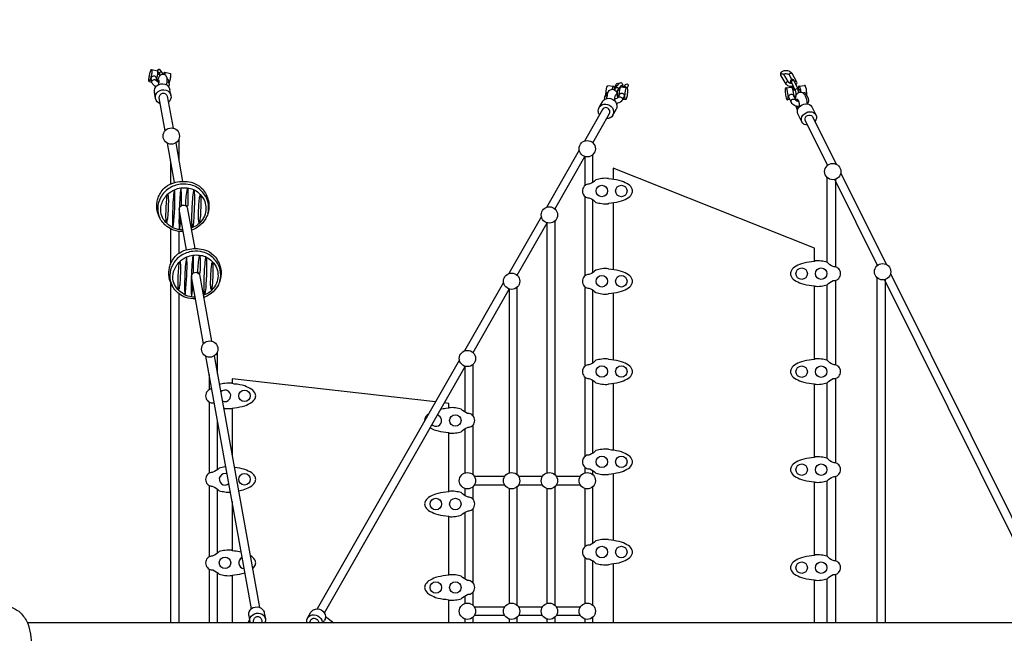
# Model space of a CAD drawing. Extents: x -395 to 200, y -113 to 359.
# Drawn here: x 9 to 84, y 67 to 114 of the extents above; entities that cross this region are included whole.
import ezdxf

# ---------------------------------------------------------------- set-up
doc = ezdxf.new("R2010")
doc.units = 0
doc.header["$LTSCALE"] = 10
doc.header["$MEASUREMENT"] = 0
doc.layers.get('Defpoints').update_dxf_attribs({"linetype": 'CONTINUOUS'})
doc.layers.add('PW_DIMS_ASTM', color=30, linetype='CONTINUOUS')
doc.layers.add('PW_SITE', color=7, linetype='CONTINUOUS')
doc.styles.add('PW-DIMS', font='arial.ttf', dxfattribs={"width": 0.8, "height": 6})
doc.dimstyles.new('PW-DETAIL', dxfattribs={"dimtxt": 8, "dimasz": 8, "dimexe": 3, "dimexo": 2, "dimgap": 1.5, "dimtad": 0, "dimtih": 1, "dimtoh": 1, "dimrnd": 1, "dimzin": 12, "dimdsep": 46, "dimlunit": 3, "dimtxsty": 'PW-DIMS', "dimcen": 0.03, "dimse1": 1, "dimse2": 1, "dimclrd": 256, "dimclre": 256, "dimclrt": 256, "dimadec": 0, "dimazin": 0, "dimtfac": 0.2, "dimtix": 1, "dimtofl": 0, "dimtmove": 0, "dimatfit": 3, "dimfxl": 1, "dimtolj": 1, "dimtzin": 0, "dimarcsym": 0})

# ---------------------------------------------------------------- blocks, each defined once
blk = doc.blocks.new('*D64')
at = {"layer": 'Defpoints', "color": 0, "transparency": 16777216}
for p in [(-282.625, 326.283), (-378.625, -112.717), (74.07, -112.717)]:
    blk.add_point(p, dxfattribs=at)
at = {"layer": 'PW_DIMS_ASTM', "lineweight": -2, "transparency": 16777216}
for p, q in [((-378.625, 318.283), (-378.625, 116.693)), ((-378.625, -104.717), (-378.625, 96.872))]:
    blk.add_line(p, q, dxfattribs=at)
at = {"layer": 'PW_DIMS_ASTM', "transparency": 16777216}
for points in [[(-379.959, 318.283), (-377.292, 318.283), (-378.625, 326.283)], [(-379.959, -104.717), (-377.292, -104.717), (-378.625, -112.717)]]:
    blk.add_solid(points, dxfattribs=at)
at = {"layer": 'PW_DIMS_ASTM', "transparency": 16777216, "char_height": 6, "attachment_point": 5, "style": 'PW-DIMS'}
for s, insert in [('\\A1;36\'-7"', (-378.625, 111.348)), ('\\A1;[11.16M]', (-378.625, 101.437))]:
    blk.add_mtext(s, dxfattribs=dict(at, insert=insert))
blk = doc.blocks.new('*D52')
at = {"layer": 'Defpoints', "color": 0, "transparency": 16777216}
for p in [(199.375, 350.283), (-354.625, 254.283), (199.375, 58.459)]:
    blk.add_point(p, dxfattribs=at)
at = {"layer": 'PW_DIMS_ASTM', "lineweight": -2, "transparency": 16777216}
for p, q in [((-346.625, 350.283), (-91.726, 350.283)), ((191.375, 350.283), (-63.525, 350.283))]:
    blk.add_line(p, q, dxfattribs=at)
at = {"layer": 'PW_DIMS_ASTM', "transparency": 16777216}
for points in [[(-346.625, 351.616), (-346.625, 348.949), (-354.625, 350.283)], [(191.375, 351.616), (191.375, 348.949), (199.375, 350.283)]]:
    blk.add_solid(points, dxfattribs=at)
at = {"layer": 'PW_DIMS_ASTM', "transparency": 16777216, "char_height": 6, "attachment_point": 5, "style": 'PW-DIMS'}
for s, insert in [('\\A1;46\'-2"', (-77.625, 354.846)), ('\\A1;[14.08M]', (-77.625, 344.937))]:
    blk.add_mtext(s, dxfattribs=dict(at, insert=insert))
blk = doc.blocks.new('*D53')
at = {"layer": 'Defpoints', "color": 0, "transparency": 16777216}
for p in [(-282.625, 326.283), (-378.625, -112.717), (74.07, -112.717)]:
    blk.add_point(p, dxfattribs=at)
at = {"layer": 'PW_DIMS_ASTM', "lineweight": -2, "transparency": 16777216}
for p, q in [((-378.625, 318.283), (-378.625, 116.693)), ((-378.625, -104.717), (-378.625, 96.872))]:
    blk.add_line(p, q, dxfattribs=at)
at = {"layer": 'PW_DIMS_ASTM', "transparency": 16777216}
for points in [[(-379.959, 318.283), (-377.292, 318.283), (-378.625, 326.283)], [(-379.959, -104.717), (-377.292, -104.717), (-378.625, -112.717)]]:
    blk.add_solid(points, dxfattribs=at)
at = {"layer": 'PW_DIMS_ASTM', "transparency": 16777216, "char_height": 6, "attachment_point": 5, "style": 'PW-DIMS'}
for s, insert in [('\\A1;36\'-7"', (-378.625, 111.348)), ('\\A1;[11.16M]', (-378.625, 101.437))]:
    blk.add_mtext(s, dxfattribs=dict(at, insert=insert))

msp = doc.modelspace()

# ---------------------------------------------------------------- linework, layer by layer
at = {"layer": 'PW_SITE'}
for points in [[(18.938, 109.354), (18.914, 109.343), (18.9, 109.377, -0.059296), (18.906, 109.561, -0.025049), (18.955, 109.838, -0.026614), (19.027, 110.1, -0.077647), (19.096, 110.248), (19.12, 110.259), (19.134, 110.225, -0.059223), (19.128, 110.04, -0.024133), (19.079, 109.764, -0.026562), (19.007, 109.502, -0.077677)], [(67.775, 108.702, 0.107489), (67.705, 108.851), (67.672, 108.862), (67.646, 108.827, 0.079813), (67.626, 108.504, 0.051302), (67.697, 108.093, 0.107385), (67.767, 107.943), (67.799, 107.932), (67.825, 107.967, 0.080378), (67.849, 108.155, 0.068434)], [(52.097, 100.943, 0.188276), (52.244, 100.579, 0.168176), (52.524, 100.42, -0.11254), (52.662, 100.401, -0.109952), (53.135, 100.076, 0.019646), (53.581, 99.985, 0.062892), (54.088, 99.978), (54.088, 100.007), (54.319, 100.036, 0.049739), (55.097, 100.187, 0.049474), (55.63, 100.447, 0.159676), (55.918, 100.808, 0.070693), (55.937, 100.943, 0.070693), (55.918, 101.078, 0.159676), (55.63, 101.439, 0.049474), (55.097, 101.699, 0.049739), (54.319, 101.85), (54.088, 101.88), (54.088, 101.909, 0.062892), (53.581, 101.902, 0.019646), (53.135, 101.81, -0.109952), (52.662, 101.486, -0.11254), (52.524, 101.467, 0.168176), (52.244, 101.307, 0.188276)], [(21.729, 99.944, -0.032932), (21.85, 101.124, -0.839844), (21.883, 101.124, -0.009737), (21.897, 100.801, -0.013813), (21.88, 99.849, -0.046464), (21.867, 99.806, -0.160446), (21.846, 99.778, -0.241208), (21.82, 99.782, -0.024023), (21.757, 99.835, -0.203033), (21.728, 99.882, -0.081574)], [(20.211, 99.042, -0.021439), (20.269, 100.282, -0.063184), (20.334, 100.662, -0.763856), (20.36, 100.661, -0.050681), (20.393, 100.28, -0.026261), (20.336, 98.913, -0.030741), (20.265, 98.552, -0.79183), (20.25, 98.552, -0.058932)], [(20.754, 98.202, 0.019901), (20.778, 98.352, 0.035776), (20.89, 100.861, 0.033098), (20.873, 100.993, 0.780053), (20.843, 100.993, 0.014733), (20.762, 100.309, 0.020929), (20.711, 98.45, 0.038195), (20.73, 98.204, 0.834027)], [(22.218, 98.213, -0.013643), (22.197, 98.838, -0.015501), (22.258, 100.305, -0.020957), (22.345, 100.992, -0.898702), (22.365, 100.992, -0.037523), (22.394, 100.291, -0.014466), (22.334, 98.849, -0.041003), (22.259, 98.209, -0.836747)], [(22.734, 98.556, -0.032125), (22.702, 99.013, -0.022772), (22.76, 100.253, -0.057543), (22.826, 100.626, -0.820078), (22.854, 100.626, -0.026978), (22.877, 100.452, -0.028916), (22.827, 98.884, -0.022116), (22.772, 98.557, -0.708559)], [(21.683, 93.051, 0.019901), (21.706, 93.201, 0.035776), (21.819, 95.71, 0.033098), (21.802, 95.842, 0.780053), (21.771, 95.842, 0.014733), (21.69, 95.158, 0.020929), (21.639, 93.299, 0.038195), (21.659, 93.053, 0.834027)], [(22.657, 94.793, -0.032932), (22.778, 95.973, -0.839844), (22.811, 95.973, -0.009737), (22.826, 95.65, -0.013813), (22.808, 94.698, -0.046464), (22.796, 94.655, -0.160446), (22.774, 94.627, -0.241208), (22.748, 94.631, -0.024023), (22.685, 94.684, -0.203033), (22.656, 94.731, -0.081574)], [(23.146, 93.062, -0.013643), (23.125, 93.687, -0.015501), (23.186, 95.154, -0.020957), (23.273, 95.841, -0.898702), (23.294, 95.841, -0.037523), (23.322, 95.14, -0.014466), (23.262, 93.698, -0.041003), (23.187, 93.058, -0.836747)], [(21.14, 93.891, -0.021439), (21.198, 95.131, -0.063184), (21.262, 95.511, -0.763856), (21.288, 95.51, -0.050681), (21.321, 95.129, -0.026261), (21.264, 93.762, -0.030741), (21.193, 93.401, -0.79183), (21.178, 93.401, -0.058932)], [(23.662, 93.405, -0.032125), (23.631, 93.862, -0.022772), (23.689, 95.102, -0.057543), (23.755, 95.475, -0.820078), (23.782, 95.475, -0.026978), (23.805, 95.301, -0.028916), (23.755, 93.733, -0.022116), (23.701, 93.406, -0.708559)], [(52.097, 94.027, 0.188276), (52.244, 93.663, 0.168176), (52.524, 93.503, -0.11254), (52.662, 93.484, -0.109952), (53.135, 93.16, 0.019646), (53.581, 93.068, 0.062892), (54.088, 93.061), (54.088, 93.09), (54.319, 93.12, 0.049739), (55.097, 93.271, 0.049474), (55.63, 93.531, 0.159676), (55.918, 93.892, 0.070693), (55.937, 94.027, 0.070693), (55.918, 94.162, 0.159676), (55.63, 94.523, 0.049474), (55.097, 94.783, 0.049739), (54.319, 94.934), (54.088, 94.963), (54.088, 94.992, 0.062892), (53.581, 94.985, 0.019646), (53.135, 94.894, -0.109952), (52.662, 94.57, -0.11254), (52.524, 94.55, 0.168176), (52.244, 94.391, 0.188276)], [(71.869, 94.621, 0.188276), (71.722, 94.985, 0.168176), (71.441, 95.145, -0.11254), (71.304, 95.164, -0.109952), (70.831, 95.488, 0.019646), (70.384, 95.58, 0.062892), (69.877, 95.587), (69.877, 95.558), (69.646, 95.528, 0.049739), (68.868, 95.378, 0.049474), (68.336, 95.118, 0.159676), (68.048, 94.756, 0.070693), (68.029, 94.621, 0.070693), (68.048, 94.486, 0.159676), (68.336, 94.125, 0.049474), (68.868, 93.865, 0.049739), (69.646, 93.714), (69.877, 93.685), (69.877, 93.656, 0.062892), (70.384, 93.663, 0.019646), (70.831, 93.754, -0.109952), (71.304, 94.079, -0.11254), (71.441, 94.098, 0.168176), (71.722, 94.257, 0.188276)], [(52.097, 87.111, 0.188276), (52.244, 86.747, 0.168176), (52.524, 86.587, -0.11254), (52.662, 86.568, -0.109952), (53.135, 86.244, 0.019646), (53.581, 86.152, 0.062892), (54.088, 86.145), (54.088, 86.174), (54.319, 86.204, 0.049739), (55.097, 86.354, 0.049474), (55.63, 86.614, 0.159676), (55.918, 86.976, 0.070693), (55.937, 87.111, 0.070693), (55.918, 87.245, 0.159676), (55.63, 87.607, 0.049474), (55.097, 87.867, 0.049739), (54.319, 88.017), (54.088, 88.047), (54.088, 88.076, 0.062892), (53.581, 88.069, 0.019646), (53.135, 87.978, -0.109952), (52.662, 87.653, -0.11254), (52.524, 87.634, 0.168176), (52.244, 87.475, 0.188276)], [(71.869, 87.112, 0.188276), (71.722, 87.476, 0.168176), (71.441, 87.636, -0.11254), (71.304, 87.655, -0.109952), (70.831, 87.979, 0.019646), (70.384, 88.071, 0.062892), (69.877, 88.078), (69.877, 88.049), (69.646, 88.019, 0.049739), (68.868, 87.868, 0.049474), (68.336, 87.608, 0.159676), (68.048, 87.247, 0.070693), (68.029, 87.112, 0.070693), (68.048, 86.977, 0.159676), (68.336, 86.616, 0.049474), (68.868, 86.356, 0.049739), (69.646, 86.205), (69.877, 86.176), (69.877, 86.147, 0.062892), (70.384, 86.154, 0.019646), (70.831, 86.245, -0.109952), (71.304, 86.57, -0.11254), (71.441, 86.589, 0.168176), (71.722, 86.748, 0.188276)], [(52.097, 80.194, 0.188276), (52.244, 79.83, 0.168176), (52.524, 79.671, -0.11254), (52.662, 79.652, -0.109952), (53.135, 79.327, 0.019646), (53.581, 79.236, 0.062892), (54.088, 79.229), (54.088, 79.258), (54.319, 79.288, 0.049739), (55.097, 79.438, 0.049474), (55.63, 79.698, 0.159676), (55.918, 80.06, 0.070693), (55.937, 80.194, 0.070693), (55.918, 80.329, 0.159676), (55.63, 80.691, 0.049474), (55.097, 80.951, 0.049739), (54.319, 81.101), (54.088, 81.131), (54.088, 81.16, 0.062892), (53.581, 81.153, 0.019646), (53.135, 81.062, -0.109952), (52.662, 80.737, -0.11254), (52.524, 80.718, 0.168176), (52.244, 80.559, 0.188276)], [(71.869, 79.603, 0.188276), (71.722, 79.967, 0.168176), (71.441, 80.127, -0.11254), (71.304, 80.146, -0.109952), (70.831, 80.47, 0.019646), (70.384, 80.562, 0.062892), (69.877, 80.569), (69.877, 80.54), (69.646, 80.51, 0.049739), (68.868, 80.359, 0.049474), (68.336, 80.099, 0.159676), (68.048, 79.738, 0.070693), (68.029, 79.603, 0.070693), (68.048, 79.468, 0.159676), (68.336, 79.107, 0.049474), (68.868, 78.847, 0.049739), (69.646, 78.696), (69.877, 78.666), (69.877, 78.638, 0.062892), (70.384, 78.645, 0.019646), (70.831, 78.736, -0.109952), (71.304, 79.06, -0.11254), (71.441, 79.079, 0.168176), (71.722, 79.239, 0.188276)], [(43.858, 76.969, 0.188276), (43.711, 77.333, 0.168176), (43.43, 77.493, -0.11254), (43.293, 77.512, -0.109952), (42.82, 77.836, 0.019646), (42.374, 77.928, 0.063555), (41.873, 77.935), (41.873, 77.906), (41.636, 77.876, 0.049739), (40.858, 77.725, 0.049474), (40.325, 77.466, 0.159676), (40.037, 77.104, 0.070693), (40.018, 76.969, 0.070693), (40.037, 76.834, 0.159676), (40.325, 76.473, 0.049474), (40.858, 76.213, 0.049739), (41.636, 76.062), (41.873, 76.033), (41.873, 76.004, 0.063555), (42.374, 76.011, 0.019646), (42.82, 76.102, -0.109952), (43.293, 76.427, -0.11254), (43.43, 76.446, 0.168176), (43.711, 76.605, 0.188276)], [(52.097, 73.278, 0.188276), (52.244, 72.914, 0.168176), (52.524, 72.755, -0.11254), (52.662, 72.736, -0.109952), (53.135, 72.411, 0.019646), (53.581, 72.32, 0.062892), (54.088, 72.313), (54.088, 72.342), (54.319, 72.371, 0.049739), (55.097, 72.522, 0.049474), (55.63, 72.782, 0.159676), (55.918, 73.143, 0.070693), (55.937, 73.278, 0.070693), (55.918, 73.413, 0.159676), (55.63, 73.774, 0.049474), (55.097, 74.034, 0.049739), (54.319, 74.185), (54.088, 74.215), (54.088, 74.244, 0.062892), (53.581, 74.237, 0.019646), (53.135, 74.145, -0.109952), (52.662, 73.821, -0.11254), (52.524, 73.802, 0.168176), (52.244, 73.642, 0.188276)], [(71.869, 72.094, 0.188276), (71.722, 72.458, 0.168176), (71.441, 72.617, -0.11254), (71.304, 72.637, -0.109952), (70.831, 72.961, 0.019646), (70.384, 73.052, 0.062892), (69.877, 73.059), (69.877, 73.03), (69.646, 73.001, 0.049739), (68.868, 72.85, 0.049474), (68.336, 72.59, 0.159676), (68.048, 72.229, 0.070693), (68.029, 72.094, 0.070693), (68.048, 71.959, 0.159676), (68.336, 71.598, 0.049474), (68.868, 71.338, 0.049739), (69.646, 71.187), (69.877, 71.157), (69.877, 71.128, 0.062892), (70.384, 71.135, 0.019646), (70.831, 71.227, -0.109952), (71.304, 71.551, -0.11254), (71.441, 71.57, 0.168176), (71.722, 71.73, 0.188276)], [(43.858, 70.569, 0.188276), (43.711, 70.933, 0.168176), (43.43, 71.093, -0.11254), (43.293, 71.112, -0.109952), (42.82, 71.436, 0.019646), (42.374, 71.528, 0.063555), (41.873, 71.535), (41.873, 71.506), (41.636, 71.476, 0.049739), (40.858, 71.325, 0.049474), (40.325, 71.066, 0.159676), (40.037, 70.704, 0.070693), (40.018, 70.569, 0.070693), (40.037, 70.434, 0.159676), (40.325, 70.073, 0.049474), (40.858, 69.813, 0.049739), (41.636, 69.662), (41.873, 69.633), (41.873, 69.604, 0.063555), (42.374, 69.611, 0.019646), (42.82, 69.702, -0.109952), (43.293, 70.027, -0.11254), (43.43, 70.046, 0.168176), (43.711, 70.205, 0.188276)], [(8.489, 63.213, -0.259805), (7.71, 63.213, -0.093749), (7.121, 63.587, -0.056029), (6.58, 64.354, -0.061384), (6.31, 65.559, -0.101812), (6.309, 66.656, -0.056232), (6.58, 67.862, -0.059652), (7.121, 68.629, -0.096495), (7.711, 69.004, -0.255123), (8.49, 69.003, -0.093726), (9.08, 68.627, -0.05557), (9.62, 67.861, -0.059042), (9.938, 66.108, -0.06857), (9.62, 64.355, -0.064839), (9.079, 63.588, -0.089933)]]:
    msp.add_lwpolyline(points, format="xyb", close=True, dxfattribs=at)
for points in [[(19.12, 110.259), (19.555, 110.164)], [(19.571, 110.097), (19.598, 110.053)], [(18.914, 109.343), (19.128, 109.296)], [(19.483, 109.478), (19.573, 109.458)], [(19.558, 109.905), (19.716, 109.87)], [(20.117, 110.042), (20.552, 109.947)], [(20.596, 108.259), (20.512, 108.725)], [(54.494, 108.728), (54.59, 108.718)], [(54.825, 108.694), (54.955, 108.681)], [(55.029, 108.903), (55, 108.905), (54.988, 108.907)], [(67.672, 108.862), (68.109, 108.916)], [(68.091, 109.214), (68.095, 109.234), (68.106, 109.257), (68.11, 109.259)], [(68.232, 108.677), (68.372, 108.694)], [(68.337, 108.69), (68.29, 108.789), (68.272, 108.837), (68.263, 108.871), (68.248, 108.956)], [(68.673, 108.986), (69.11, 109.04)], [(19.41, 108.045), (19.326, 108.511)], [(54.902, 108.253), (54.768, 108.266)], [(54.854, 108.162), (54.779, 108.076)], [(55.41, 107.948), (55.19, 107.97)], [(67.98, 107.955), (67.799, 107.932)], [(68.286, 108.247), (68.433, 108.265)], [(53.379, 107.346), (53.634, 107.793)], [(54.426, 106.749), (54.681, 107.196)], [(21.204, 104.933), (21.204, 103.251)], [(20.866, 101.599), (20.324, 104.607)], [(20.955, 104.63), (21.486, 101.687)], [(51.85, 104.081), (49.349, 99.697)], [(49.996, 99.569), (52.289, 103.589)], [(52.271, 103.594), (52.271, 101.336)], [(52.896, 101.609), (52.896, 103.735)], [(20.579, 101.501), (20.579, 103.196)], [(69.877, 95.587), (69.877, 96.576), (54.447, 102.696), (54.447, 101.836)], [(70.84, 95.478), (70.84, 101.983)], [(74.69, 95.251), (71.418, 101.831)], [(71.465, 101.845), (71.465, 95.14)], [(71.88, 102.307), (75.348, 95.332)], [(52.271, 100.55), (52.271, 94.42)], [(52.896, 94.692), (52.896, 100.278)], [(21.795, 96.448), (21.234, 99.56)], [(21.845, 99.691), (22.414, 96.536)], [(54.447, 100.05), (54.447, 94.92)], [(48.954, 99.005), (46.453, 94.621)], [(20.579, 95.373), (20.579, 98.043)], [(47.1, 94.493), (49.393, 98.513)], [(49.375, 98.518), (49.375, 79.344)], [(50, 79.204), (50, 98.659)], [(21.204, 97.85), (21.204, 96.184)], [(23.092, 89.251), (22.162, 94.409)], [(22.774, 94.54), (23.691, 89.45)], [(74.656, 67.858), (74.656, 94.31)], [(75.695, 94.634), (87.993, 69.903)], [(20.579, 67.858), (20.579, 93.912)], [(46.058, 93.929), (43.074, 88.698)], [(47.104, 79.204), (47.104, 93.583)], [(52.271, 93.634), (52.271, 87.504)], [(69.877, 88.078), (69.877, 93.656)], [(70.84, 87.969), (70.84, 93.764)], [(71.465, 94.103), (71.465, 87.631)], [(87.433, 69.625), (75.234, 94.158)], [(75.281, 94.172), (75.281, 67.858)], [(21.204, 93.082), (21.204, 67.858)], [(43.721, 88.571), (46.497, 93.436)], [(46.479, 93.442), (46.479, 79.344)], [(52.896, 87.776), (52.896, 93.361)], [(54.447, 93.134), (54.447, 88.004)], [(26.753, 68.937), (23.265, 88.289)], [(23.896, 88.311), (27.369, 69.044)], [(24.145, 86.933), (24.145, 88.614)], [(42.679, 88.006), (31.795, 68.93)], [(32.338, 68.62), (43.118, 87.514)], [(43.1, 87.52), (43.1, 84.009)], [(43.725, 83.718), (43.725, 87.66)], [(23.52, 86.877), (23.52, 85.722)], [(52.271, 86.718), (52.271, 80.587)], [(40.842, 84.786), (25.27, 86.552), (25.27, 86.189)], [(52.896, 80.86), (52.896, 86.445)], [(54.447, 86.218), (54.447, 81.087)], [(69.877, 80.569), (69.877, 86.147)], [(70.84, 80.46), (70.84, 86.255)], [(71.465, 86.594), (71.465, 80.121)], [(23.52, 84.782), (23.52, 79.322)], [(41.873, 84.335), (41.873, 84.669), (41.518, 84.71)], [(25.27, 84.316), (25.27, 80.691)], [(24.145, 79.593), (24.145, 83.409)], [(43.725, 79.204), (43.725, 83.02)], [(41.873, 77.935), (41.873, 82.404)], [(43.1, 82.73), (43.1, 79.344)], [(52.271, 79.801), (52.271, 79.344)], [(52.896, 79.204), (52.896, 79.529)], [(54.447, 79.301), (54.447, 74.171)], [(46.133, 79.063), (43.837, 79.063)], [(43.837, 78.438), (46.133, 78.438)], [(49.029, 79.063), (47.216, 79.063)], [(47.216, 78.438), (49.029, 78.438)], [(51.925, 79.063), (50.112, 79.063)], [(50.112, 78.438), (51.925, 78.438)], [(69.877, 73.059), (69.877, 78.638)], [(70.84, 72.951), (70.84, 78.746)], [(71.465, 79.085), (71.465, 72.612)], [(23.52, 78.382), (23.52, 72.922)], [(24.145, 73.193), (24.145, 78.111)], [(43.1, 78.157), (43.1, 77.609)], [(43.725, 77.318), (43.725, 78.296)], [(46.479, 78.157), (46.479, 69.344)], [(47.104, 69.204), (47.104, 78.296)], [(49.375, 78.157), (49.375, 69.344)], [(50, 69.204), (50, 78.296)], [(52.271, 78.157), (52.271, 73.671)], [(52.896, 73.944), (52.896, 78.296)], [(25.27, 77.167), (25.27, 73.418)], [(43.1, 76.33), (43.1, 71.209)], [(43.725, 70.918), (43.725, 76.62)], [(41.873, 71.535), (41.873, 76.004)], [(52.271, 72.885), (52.271, 69.344)], [(52.896, 69.204), (52.896, 72.613)], [(54.447, 72.385), (54.447, 67.858)], [(23.52, 71.982), (23.52, 67.858)], [(24.145, 67.858), (24.145, 71.711)], [(25.27, 71.487), (25.27, 67.858)], [(69.877, 67.858), (69.877, 71.128)], [(70.84, 67.858), (70.84, 71.237)], [(71.465, 71.575), (71.465, 67.858)], [(43.725, 69.204), (43.725, 70.22)], [(41.873, 67.858), (41.873, 69.604)], [(43.1, 69.93), (43.1, 69.344)], [(27.738, 68.631), (27.822, 68.162)], [(31.059, 68.225), (31.314, 68.672)], [(46.133, 69.063), (43.837, 69.063)], [(49.029, 69.063), (47.216, 69.063)], [(51.925, 69.063), (50.112, 69.063)], [(26.609, 68.103), (26.481, 67.858)], [(26.552, 68.417), (26.636, 67.949)], [(26.947, 67.858), (26.922, 68)], [(27.537, 68.111), (27.583, 67.858)], [(31.311, 68.081), (31.184, 67.858)], [(32.237, 67.858), (32.361, 68.074)], [(32.425, 68.343), (33.057, 67.858)], [(43.1, 68.157), (43.1, 67.858)], [(43.725, 67.858), (43.725, 68.296)], [(43.837, 68.438), (46.133, 68.438)], [(46.479, 68.157), (46.479, 67.858)], [(47.104, 67.858), (47.104, 68.296)], [(47.216, 68.438), (49.029, 68.438)], [(49.375, 68.157), (49.375, 67.858)], [(50, 67.858), (50, 68.296)], [(50.112, 68.438), (51.925, 68.438)], [(52.271, 68.157), (52.271, 67.858)], [(52.896, 67.858), (52.896, 68.296)]]:
    msp.add_lwpolyline(points, dxfattribs=at)
for points in [[(19.555, 110.164), (19.569, 110.13, -0.059223), (19.563, 109.945, -0.024133), (19.514, 109.669, -0.015184), (19.476, 109.518)], [(19.955, 109.887, 0.090253), (19.951, 109.973), (19.922, 110.022), (19.772, 110.222, 0.249333), (19.648, 110.253, 0.270881), (19.564, 110.168, 0.028531), (19.562, 110.147)], [(19.569, 110.132, -0.205978), (19.604, 110.219, -0.263813), (19.719, 110.252)], [(19.606, 110.049), (19.573, 110.104, -0.021812), (19.57, 110.115, -0.021812)], [(68.454, 109.081, -0.000063), (68.459, 109.083, 0.275919), (68.522, 109.3), (68.158, 109.942, 0.157891), (67.921, 110.119, 0.069451), (67.715, 110.161, 0.075084), (67.513, 110.146, 0.098998), (67.327, 110.053, 0.188933), (67.254, 109.889, 0.056184), (67.284, 109.774), (67.677, 109.134, 0.113239), (67.865, 109.017, 0.069533), (68.071, 108.975, 0.061863), (68.238, 108.984, 0.061863)], [(19.452, 108.955, -0.003218), (19.336, 109.02, -0.058189), (19.21, 109.124, -0.046092), (19.138, 109.249), (19.127, 109.302), (19.087, 109.56, -0.148013), (19.115, 109.668, -0.144055), (19.205, 109.746, -0.178518), (19.321, 109.762, -0.185485), (19.421, 109.698, -0.1564), (19.465, 109.594), (19.498, 109.379, 0.106862), (19.681, 109.267, 0.106862)], [(19.127, 109.302, -0.167093), (19.156, 109.408, -0.152535), (19.246, 109.479, -0.146667), (19.363, 109.489, -0.24053), (19.498, 109.379, -19.842738)], [(20.267, 109.08, 0.021374), (20.294, 109.289, -0.011364), (20.304, 109.529, 0.143892), (20.194, 109.806, 0.477235), (19.686, 109.718, 0.040065), (19.535, 109.347, 0.040065)], [(19.652, 109.106, 0.015501), (19.686, 109.3, 0.028867), (19.695, 109.388, 0.864587), (19.636, 109.399, 0.029998), (19.597, 109.305, 0.029998)], [(19.598, 110.053), (19.606, 110.049), (19.719, 109.904, -0.031966), (19.694, 109.73, -0.031966)], [(19.922, 110.022, 0.251008), (19.807, 110.05, 0.260551), (19.72, 109.973, 0.025957), (19.719, 109.904, -0.574932)], [(20.024, 109.885, -0.076933), (20.093, 110.031), (20.117, 110.042), (20.131, 110.008, -0.050262), (20.129, 109.851)], [(20.417, 108.941, 0.172013), (20.472, 109.122), (20.431, 109.386, 0.12396), (20.387, 109.488, 0.170906), (20.302, 109.545, 0.170906)], [(20.552, 109.947), (20.566, 109.914, -0.059223), (20.56, 109.729, -0.024133), (20.511, 109.452, -0.021743), (20.454, 109.237)], [(67.284, 109.774, -0.183141), (67.296, 109.876, -0.214255), (67.401, 109.935, -0.201967), (67.493, 109.891), (67.859, 109.287, 0.230472), (67.783, 109.308, 0.191921), (67.689, 109.236, 0.256278), (67.677, 109.134, 7.270988)], [(68.142, 109.49), (67.949, 109.825, 0.095799), (67.845, 109.892, 0.069453), (67.699, 109.922, 0.075099), (67.556, 109.911, 0.064167), (67.498, 109.885)], [(67.949, 109.825, -0.248019), (67.961, 109.927, -0.214193), (68.066, 109.986, -0.243721), (68.158, 109.942, -4.990507)], [(68.658, 108.503, 0.029461), (68.63, 108.66), (68.608, 108.747), (68.316, 109.382), (68.29, 109.426, 0.058175), (68.218, 109.482, 0.287484), (68.076, 109.459, 0.184156), (68.008, 109.312), (68.001, 109.229), (68.001, 109.227)], [(68.316, 109.382, 0.272666), (68.217, 109.423, 0.220196), (68.114, 109.362, 0.3055), (68.11, 109.26, -1.31949)], [(68.522, 109.3, 0.257277), (68.425, 109.357, 0.176498), (68.338, 109.333, 0.176498)], [(19.326, 108.511, -0.279132), (19.538, 109.035, -0.245578), (20.131, 109.142, -0.279187), (20.512, 108.725)], [(19.779, 107.632, -0.272936), (19.41, 108.045, -0.279132), (19.622, 108.57, -0.245578), (20.215, 108.676, -0.279187), (20.596, 108.259, -0.272981), (20.394, 107.743, -0.272981)], [(19.442, 108.96, 0.001621), (19.439, 108.939)], [(20.472, 109.122, 0.120916), (20.429, 109.222, 0.202149), (20.294, 109.283, 0.202149)], [(53.903, 108.313, -0.026983), (53.91, 108.522, -0.030092), (53.95, 108.803, -0.063403), (54.009, 108.993), (54.039, 109.028), (54.479, 108.983)], [(53.967, 108.034, -0.020052), (54.025, 108.355, -0.076568), (54.101, 108.562, -0.284201), (54.411, 108.752, -0.221785), (54.7, 108.551, -0.090947), (54.755, 108.388, -0.024111), (54.779, 108.071, -0.024111)], [(54.389, 108.751, -0.018514), (54.419, 108.87, -0.036858), (54.449, 108.948), (54.479, 108.983), (54.505, 108.973, -0.111387), (54.535, 108.823), (54.537, 108.724)], [(54.58, 108.682), (54.599, 108.749), (54.612, 108.787), (54.638, 108.854), (54.914, 109.195, -0.123922), (54.986, 109.249, -0.289472), (55.124, 109.219, -0.120155), (55.172, 109.133, -0.048796), (55.182, 109.025), (55.183, 108.955), (55.178, 108.911)], [(54.624, 108.818), (54.62, 108.821, -0.128127), (54.585, 108.92), (54.604, 108.975), (54.692, 109.143, -0.263557), (54.803, 109.201, -0.225365), (54.884, 109.157, -0.225365)], [(54.604, 108.975, -0.253376), (54.711, 109.028, -0.09526), (54.767, 109.013, -0.09526)], [(54.638, 108.854, -0.272216), (54.74, 108.89, -0.222374), (54.839, 108.824, -0.309362), (54.837, 108.723, 0.915138)], [(54.764, 108.313, -0.025182), (54.778, 108.467, -0.026531), (54.811, 108.641, -0.071602), (54.837, 108.723), (55.106, 109.051), (55.123, 109.063), (55.136, 109.055, -0.082571), (55.152, 108.984, -0.019994), (55.152, 108.914, -0.019994)], [(54.911, 108.27, -0.029729), (54.936, 108.564, -0.038282), (54.987, 108.812, -0.064375), (55.018, 108.889), (55.048, 108.924), (55.488, 108.879), (55.514, 108.869, -0.055881), (55.544, 108.72, -0.034395), (55.538, 108.454, -0.030087), (55.499, 108.172, -0.063378), (55.44, 107.983, -0.099758), (55.41, 107.948), (55.384, 107.958, -0.077524), (55.354, 108.107, -0.034424), (55.359, 108.373, -0.030055), (55.399, 108.655, -0.063386), (55.458, 108.844), (55.488, 108.879)], [(55.217, 108.909), (55.275, 108.923), (55.286, 108.929), (55.388, 109.103, -0.261647), (55.5, 109.161, -0.293304), (55.596, 109.091, -0.249726), (55.58, 108.964), (55.517, 108.859)], [(55.286, 108.929, -0.195428), (55.372, 108.946, -0.203163), (55.454, 108.883, -0.203163)], [(67.859, 109.287, 0.096709), (67.941, 109.244, 0.089578), (68.131, 109.214, 0.089578)], [(68.008, 108.982, 0.013273), (68.019, 108.905)], [(68.286, 108.195, 0.006163), (68.286, 108.209, 0.068434), (68.211, 108.756, 0.107489), (68.141, 108.905), (68.109, 108.916)], [(68.11, 109.26), (68.395, 108.644, -0.042667), (68.43, 108.435, -0.049561), (68.431, 108.236, -0.098296), (68.408, 108.166, -0.52528), (68.374, 108.17), (68.334, 108.253)], [(68.29, 108.789, 0.278108), (68.191, 108.83, 2.963595)], [(68.608, 108.747, 0.255565), (68.513, 108.777, 0.18039), (68.406, 108.726, 0.277371), (68.395, 108.644, -1.31949)], [(68.614, 108.724), (68.707, 108.736), (68.722, 108.731, -0.095053), (68.769, 108.605, -0.018118), (68.781, 108.532, -0.018118)], [(68.835, 108.529, 0.037409), (68.775, 108.826, 0.107489), (68.705, 108.975), (68.673, 108.986), (68.647, 108.952, 0.055909), (68.622, 108.725, 0.055909)], [(69.283, 108.25, 0.03507), (69.287, 108.333, 0.068434), (69.212, 108.88, 0.107489), (69.142, 109.03), (69.11, 109.04)], [(20.151, 105.57), (19.695, 108.097, -0.916538), (20.31, 108.208), (20.75, 105.769)], [(53.634, 107.793, -0.145868), (53.838, 107.988, -0.253149), (54.426, 107.965, -0.253149), (54.745, 107.471, -0.145857), (54.681, 107.196, -0.145857)], [(53.809, 107.972, -0.083889), (53.801, 108.024, -0.03104), (53.822, 108.163), (53.965, 108.431, -0.218238), (54.09, 108.543)], [(53.822, 108.163), (53.85, 108.209, -0.255282), (54.006, 108.264, -3.8286)], [(54.557, 107.868, -0.020851), (54.583, 108.083, -0.044107), (54.634, 108.297, -0.133539), (54.673, 108.356, -0.536295), (54.746, 108.335, -0.052681), (54.775, 108.173, -0.052681)], [(54.575, 108.034, 0.01756), (54.75, 108.061, 0.16812), (54.822, 108.103)], [(54.822, 108.103), (54.943, 108.33, -0.105026), (55.016, 108.417, -0.176376), (55.13, 108.447, -0.155852), (55.235, 108.395, -0.127584), (55.297, 108.294, -0.135629), (55.294, 108.185), (55.152, 107.919), (55.124, 107.873, -0.157988), (54.894, 107.711, -0.047459), (54.697, 107.665, -0.047459)], [(54.779, 108.077, 0.25061), (54.792, 108.191), (54.772, 108.221)], [(54.822, 108.103, -0.16809), (54.924, 108.162, -0.148369), (55.037, 108.15, -0.137332), (55.129, 108.077, -0.245286), (55.152, 107.919, 4.395521)], [(67.905, 108.114, -0.143282), (67.905, 108.216, -0.133105), (67.968, 108.316, -0.1601), (68.073, 108.368, -0.179636), (68.185, 108.341, -0.17032), (68.255, 108.261), (68.412, 107.927, 0.189809), (68.588, 107.834), (68.66, 107.824)], [(67.905, 108.114), (68.071, 107.761, -0.180979), (68.072, 107.861, -0.143669), (68.14, 107.949, -0.130433), (68.248, 107.994, -0.292616), (68.412, 107.927, 9.17835)], [(68.286, 108.247), (68.377, 108.056, 0.105742), (68.429, 108.009)], [(68.428, 108.221), (68.416, 108.216, 0.373235), (68.377, 108.056)], [(68.43, 107.907, -0.005693), (68.429, 107.973, -0.061443), (68.453, 108.232, -0.105108), (68.568, 108.437, -0.316237), (68.912, 108.507, -0.158846), (69.132, 108.299, -0.052363), (69.227, 108.035, -0.026966), (69.305, 107.639)], [(68.521, 107.85, -0.004922), (68.522, 107.877, -0.061076), (68.542, 107.96, -0.62259), (68.591, 107.97, -0.106661), (68.679, 107.739, -0.033521), (68.72, 107.417)], [(68.987, 108.472, -0.187602), (69.101, 108.485, -0.134132), (69.197, 108.429), (69.393, 108.025), (69.42, 107.862, -0.130648), (69.317, 107.638, 170.382617)], [(52.892, 104.646), (54.174, 106.893, 0.282089), (54.159, 107.181, 0.240883), (53.887, 107.336, 0.281537), (53.631, 107.202), (52.245, 104.773)], [(53.401, 106.8, -0.11655), (53.315, 107.071, -0.298058), (53.583, 107.541, -0.253149), (54.171, 107.518, -0.253149), (54.49, 107.024, -0.298047), (54.221, 106.554, -0.116522), (53.944, 106.49, -0.116522)], [(54.735, 107.54, 0.016777), (54.758, 107.675, 0.016777)], [(68.071, 107.761, 0.09455), (68.176, 107.619, 0.12486), (68.501, 107.464, 0.048449), (68.719, 107.439, 0.048449)], [(68.563, 107.134, -0.034039), (68.477, 107.469, -0.000037), (68.477, 107.469, -0.000037)], [(68.9, 106.243), (68.597, 106.854, -0.29279), (68.677, 107.368, -0.218058), (69.217, 107.637, -0.316111), (69.676, 107.391), (69.979, 106.78, -0.285922), (69.907, 106.275, -0.285922)], [(68.619, 107.288, -0.054649), (68.594, 107.348, -0.022971), (68.563, 107.453, -0.022971)], [(69.347, 105.996, -0.285932), (68.9, 106.243, -0.2928), (68.981, 106.758, -0.218065), (69.52, 107.026, -0.29278), (69.979, 106.78)], [(70.875, 102.923), (69.16, 106.372, -0.813816), (69.72, 106.651), (71.533, 103.004)], [(21.545, 97.833, -0.094325), (20.798, 97.949, -0.0757), (20.288, 98.224, -0.062218), (19.967, 98.533, -0.057095), (19.712, 98.925, -0.071412), (19.536, 99.465, -0.04714), (19.507, 99.841, -0.044856), (19.546, 100.178, -0.045399), (19.648, 100.517, -0.053438), (19.837, 100.88, -0.079403), (20.189, 101.273, -0.093973), (20.821, 101.587, -0.112011), (21.981, 101.65, -0.085944), (22.607, 101.433, -0.114974), (23.166, 100.894, -0.12634), (23.498, 99.956, -0.098319), (23.412, 99.199, -0.054419), (23.252, 98.835, -0.100853), (22.74, 98.252, -0.081923), (22.16, 97.944, -0.081923)], [(23.412, 99.199, 0.127139), (23.434, 100.068, 0.143783), (22.946, 100.922, 0.147029), (22.117, 101.415, 0.090539), (21.328, 101.473, 0.112648), (20.421, 101.138, 0.137478), (19.803, 100.447, 0.247559), (19.751, 98.857, -0.106954)], [(21.521, 97.969, -0.068933), (21.114, 98.006, -0.11969), (20.537, 98.263, -0.095668), (20.088, 98.686, -0.090331), (19.842, 99.185, -0.113987), (19.869, 99.928, -0.108254), (20.333, 100.694, -0.10127), (20.877, 101.046, -0.139938), (21.833, 101.183, -0.176885), (22.713, 100.8, -0.091458), (23.127, 100.281, -0.178514), (23.204, 99.178, -0.094717), (22.907, 98.635, -0.166677), (22.13, 98.11)], [(21.395, 99.829, 0.015662), (21.387, 100.972, 0.027476), (21.373, 101.144, 0.883762), (21.355, 101.144, 0.035115), (21.275, 100.493, 0.015532), (21.209, 98.654, 0.033387), (21.232, 98.074, 0.925013), (21.269, 98.072, 0.011584), (21.351, 98.913, 0.011584)], [(21.234, 99.56, -0.783532), (21.845, 99.691)], [(22.474, 92.682, -0.094325), (21.726, 92.798, -0.0757), (21.216, 93.073, -0.062218), (20.895, 93.382, -0.057095), (20.641, 93.774, -0.071412), (20.465, 94.314, -0.04714), (20.436, 94.69, -0.044856), (20.474, 95.027, -0.045399), (20.576, 95.366, -0.053438), (20.765, 95.729, -0.079403), (21.117, 96.122, -0.093973), (21.75, 96.436, -0.112011), (22.909, 96.499, -0.085944), (23.535, 96.282, -0.114974), (24.094, 95.743, -0.12634), (24.426, 94.805, -0.098319), (24.34, 94.048, -0.054419), (24.181, 93.684, -0.100853), (23.668, 93.101, -0.081923), (23.089, 92.793, -0.081923)], [(24.34, 94.048, 0.127139), (24.362, 94.917, 0.143783), (23.874, 95.771, 0.147029), (23.045, 96.264, 0.090539), (22.257, 96.322, 0.112648), (21.349, 95.987, 0.137478), (20.731, 95.296, 0.247559), (20.679, 93.706, -0.106954)], [(22.449, 92.818, -0.068933), (22.043, 92.855, -0.11969), (21.465, 93.112, -0.095668), (21.016, 93.535, -0.090331), (20.77, 94.034, -0.113987), (20.798, 94.777, -0.108254), (21.261, 95.543, -0.10127), (21.806, 95.895, -0.139938), (22.762, 96.032, -0.176885), (23.642, 95.649, -0.091458), (24.056, 95.13, -0.178514), (24.133, 94.027, -0.094717), (23.835, 93.484, -0.166677), (23.059, 92.959)], [(22.324, 94.678, 0.015662), (22.315, 95.821, 0.027476), (22.301, 95.993, 0.883762), (22.284, 95.993, 0.035115), (22.203, 95.342, 0.015532), (22.138, 93.503, 0.033387), (22.161, 92.923, 0.925013), (22.197, 92.921, 0.011583), (22.279, 93.762, 0.011583)], [(22.162, 94.409, -0.783547), (22.774, 94.54)], [(24.617, 84.313, 0.004782), (24.726, 84.294, 0.059807), (25.27, 84.287), (25.27, 84.316), (25.464, 84.345, 0.049739), (26.242, 84.496, 0.049474), (26.775, 84.756, 0.159676), (27.063, 85.117, 0.070693), (27.082, 85.252, 0.070693), (27.063, 85.387, 0.159676), (26.775, 85.748, 0.049474), (26.242, 86.008, 0.049739), (25.464, 86.159), (25.27, 86.189), (25.27, 86.218, 0.059807), (24.726, 86.211, 0.019149), (24.291, 86.122, 0.019149)], [(23.718, 85.775, -0.039171), (23.669, 85.776, 0.168176), (23.389, 85.616, 0.188276), (23.242, 85.252, 0.188276), (23.389, 84.888, 0.168176), (23.669, 84.729, -0.11254), (23.807, 84.709, -0.023525), (23.92, 84.658)], [(40.311, 83.856, 0.153755), (40.037, 83.504, 0.070693), (40.018, 83.369, 0.0132), (40.019, 83.344, 0.0132)], [(40.433, 82.809, 0.038995), (40.858, 82.613, 0.049739), (41.636, 82.462), (41.873, 82.433), (41.873, 82.404, 0.063555), (42.374, 82.411, 0.019646), (42.82, 82.502, -0.109952), (43.293, 82.827, -0.11254), (43.43, 82.846, 0.168176), (43.711, 83.005, 0.188276), (43.858, 83.369, 0.188276), (43.711, 83.733, 0.168176), (43.43, 83.893, -0.11254), (43.293, 83.912, -0.109952), (42.82, 84.236, 0.019646), (42.374, 84.328, 0.063555), (41.873, 84.335), (41.873, 84.306), (41.636, 84.276, 0.025166), (41.238, 84.219)], [(24.792, 79.818, 0.007237), (24.726, 79.811, 0.019646), (24.28, 79.719, -0.109952), (23.807, 79.395, -0.11254), (23.669, 79.376, 0.168176), (23.389, 79.216, 0.188276), (23.242, 78.852, 0.188276), (23.389, 78.488, 0.168176), (23.669, 78.329, -0.11254), (23.807, 78.309, -0.109952), (24.28, 77.985, 0.019646), (24.726, 77.894, 0.045695), (25.142, 77.877, 0.045695)], [(25.758, 77.983, 0.031192), (26.242, 78.096, 0.049474), (26.775, 78.356, 0.159676), (27.063, 78.717, 0.070693), (27.082, 78.852, 0.070693), (27.063, 78.987, 0.159676), (26.775, 79.348, 0.049474), (26.242, 79.608, 0.049739), (25.464, 79.759), (25.437, 79.763)], [(25.97, 73.279, 0.032097), (25.464, 73.359), (25.27, 73.389), (25.27, 73.418, 0.059807), (24.726, 73.411, 0.019646), (24.28, 73.319, -0.109952), (23.807, 72.995, -0.11254), (23.669, 72.976, 0.168176), (23.389, 72.816, 0.188276), (23.242, 72.452, 0.188276), (23.389, 72.088, 0.168176), (23.669, 71.929, -0.11254), (23.807, 71.909, -0.109952), (24.28, 71.585, 0.019646), (24.726, 71.494, 0.059807), (25.27, 71.487), (25.27, 71.516), (25.464, 71.545, 0.049739), (26.242, 71.696, 0.001107), (26.255, 71.701, 0.001107)], [(26.836, 72.001, 0.133538), (27.063, 72.317, 0.070693), (27.082, 72.452, 0.070693), (27.063, 72.587, 0.159676), (26.775, 72.948, 0.011829), (26.652, 73.02)], [(26.553, 68.412, -0.145943), (26.582, 68.703, -0.268146), (27.047, 69.068, -0.255874), (27.609, 68.888, -0.143136), (27.738, 68.631, -0.143136)], [(26.662, 67.858, -0.19041), (26.667, 68.235, -0.268146), (27.131, 68.599, -0.255874), (27.694, 68.42, -0.302861), (27.784, 67.858)], [(31.314, 68.672, -0.145868), (31.518, 68.867, -0.253149), (32.106, 68.844, -0.253149), (32.425, 68.35, -0.145857), (32.361, 68.074, -0.145857)], [(94.28, 64.358), (116.35, 64.358, 1), (116.35, 67.858), (9.655, 67.858)], [(26.922, 68, -0.916869), (27.537, 68.111, -0.089405)], [(31.009, 67.858, -0.037532), (30.995, 67.949, -0.298058), (31.263, 68.42, -0.253149), (31.851, 68.397, -0.253149), (32.17, 67.903, -0.022688), (32.171, 67.858, -0.022688)], [(31.311, 68.081, -0.281537), (31.567, 68.215, -0.240883), (31.839, 68.06, -0.194119), (31.884, 67.858, -0.194119)]]:
    msp.add_lwpolyline(points, format="xyb", dxfattribs=at)
for centre, radius in [((20.621, 105.158), 0.625), ((52.466, 104.188), 0.625), ((71.269, 102.438), 0.625), ((53.587, 100.95), 0.441), ((55.078, 100.95), 0.441), ((49.57, 99.112), 0.625), ((68.887, 94.615), 0.441), ((70.378, 94.615), 0.441), ((75.084, 94.765), 0.625), ((46.674, 94.036), 0.625), ((53.587, 94.034), 0.441), ((55.078, 94.034), 0.441), ((23.562, 88.839), 0.625), ((43.295, 88.114), 0.625), ((53.587, 87.117), 0.441), ((55.078, 87.117), 0.441), ((68.887, 87.105), 0.441), ((70.378, 87.105), 0.441), ((26.223, 85.259), 0.441), ((42.368, 83.363), 0.441), ((53.587, 80.201), 0.441), ((55.078, 80.201), 0.441), ((68.887, 79.596), 0.441), ((70.378, 79.596), 0.441), ((26.223, 78.859), 0.441), ((43.296, 78.75), 0.625), ((46.674, 78.75), 0.625), ((49.57, 78.75), 0.625), ((52.467, 78.75), 0.625), ((40.877, 76.963), 0.441), ((42.368, 76.963), 0.441), ((53.587, 73.285), 0.441), ((55.078, 73.285), 0.441), ((24.732, 72.459), 0.441), ((68.887, 72.087), 0.441), ((70.378, 72.087), 0.441), ((40.877, 70.563), 0.441), ((42.368, 70.563), 0.441), ((43.296, 68.75), 0.625), ((46.674, 68.75), 0.625), ((49.57, 68.75), 0.625), ((52.467, 68.75), 0.625)]:
    msp.add_circle(centre, radius, dxfattribs=at)
for centre, start, end in [((24.732, 85.259), 240.64287, 139.78999), ((40.877, 83.363), 225.73802, 74.84988), ((24.732, 78.859), 68.97489, 311.45795), ((26.223, 72.459), 113.73322, 266.69962)]:
    msp.add_arc(centre, 0.441, start, end, dxfattribs=at)

# ---------------------------------------------------------------- dimensions: what is measured, and where the dimension line sits
at = {"layer": 'PW_DIMS_ASTM'}
dim = msp.add_linear_dim(base=(199.375, 350.283), p1=(-354.625, 254.283), p2=(199.375, 58.459), dimstyle='PW-DETAIL', override={"dimpost": '\\X'}, dxfattribs=at)
dim.commit()
dim.dimension.update_dxf_attribs({"geometry": '*D52', "text_midpoint": (-77.625, 350.283)})
for picture in ['*D64', '*D53']:
    dim = msp.add_linear_dim(base=(-378.625, -112.717), p1=(-282.625, 326.283), p2=(74.07, -112.717), angle=90, dimstyle='PW-DETAIL', override={"dimpost": '\\X'}, dxfattribs=at)
    dim.commit()
    dim.dimension.update_dxf_attribs({"geometry": picture, "text_midpoint": (-378.625, 106.783)})

doc.saveas('drawing.dxf')
